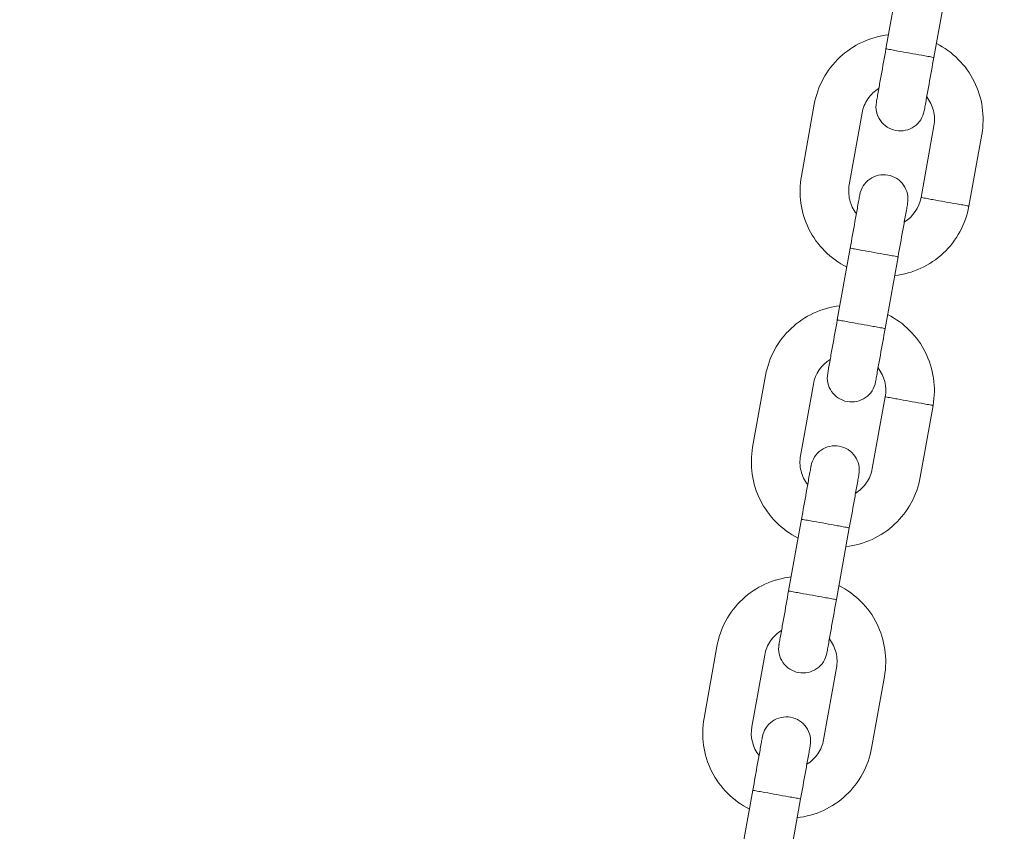
# Model space of a CAD drawing. Units: millimetres. Extents: x 1214 to 28390, y 1019 to 19006.
# Drawn here: x 10175 to 10296, y 16526 to 16626 of the extents above; entities that cross this region are included whole.
import ezdxf

# ---------------------------------------------------------------- set-up
doc = ezdxf.new("R2010")
doc.units = ezdxf.units.MM
doc.header["$MEASUREMENT"] = 0
doc.layers.add('Draufsicht', color=7, linetype='Continuous')

# ---------------------------------------------------------------- blocks, each defined once
blk = doc.blocks.new('block 28')
at = {"layer": 'Draufsicht', "color": 250, "lineweight": 18}
for points in [[(10281.82, 16622.52), (10283.42, 16631.37)], [(10289.32, 16630.31), (10287.73, 16621.45)], [(10272.98, 16615.67), (10271.39, 16606.81)], [(10277.29, 16605.75), (10278.88, 16614.61)], [(10286.15, 16604.16), (10287.74, 16613.02)], [(10293.65, 16611.96), (10292.05, 16603.1)], [(10275.82, 16589.05), (10277.41, 16597.91)], [(10283.31, 16596.85), (10281.72, 16587.99)], [(10266.97, 16582.21), (10265.37, 16573.35)], [(10271.28, 16572.29), (10272.87, 16581.14)], [(10280.14, 16570.7), (10281.73, 16579.55)], [(10287.63, 16578.5), (10286.05, 16569.64)], [(10269.8, 16555.59), (10271.4, 16564.44)], [(10277.3, 16563.38), (10275.71, 16554.52)], [(10260.96, 16548.74), (10259.37, 16539.88)], [(10265.27, 16538.82), (10266.86, 16547.68)], [(10274.13, 16537.23), (10275.72, 16546.09)], [(10281.63, 16545.03), (10280.04, 16536.17)], [(10263.8, 16522.12), (10265.39, 16530.98)], [(10271.29, 16529.92), (10269.7, 16521.06)]]:
    blk.add_lwpolyline(points, dxfattribs=at)
for points, knots in [([(8987.96, 16459.7), (8987.96, 16467.47), (8988.05, 16475.24), (8988.24, 16483.01), (8988.43, 16490.79), (8988.72, 16498.56), (8989.11, 16506.32), (8989.49, 16514.09), (8989.96, 16521.84), (8990.53, 16529.6), (8990.82, 16533.47), (8991.13, 16537.35), (8991.46, 16541.22), (8991.79, 16545.09), (8992.15, 16548.96), (8992.53, 16552.83), (8994.05, 16568.3), (8995.96, 16583.73), (8998.24, 16599.12), (9000.52, 16614.49), (9003.17, 16629.81), (9006.2, 16645.06), (9009.23, 16660.31), (9012.64, 16675.48), (9016.41, 16690.57), (9020.19, 16705.65), (9024.33, 16720.64), (9028.85, 16735.51), (9033.35, 16750.39), (9038.23, 16765.16), (9043.46, 16779.8), (9048.7, 16794.44), (9054.29, 16808.95), (9060.24, 16823.31), (9066.19, 16837.7), (9072.49, 16851.93), (9079.15, 16866.01), (9085.8, 16880.09), (9092.8, 16894), (9100.14, 16907.73), (9107.47, 16921.46), (9115.15, 16935.01), (9123.15, 16948.37), (9131.15, 16961.72), (9139.48, 16974.88), (9148.13, 16987.83), (9152.45, 16994.3), (9156.85, 17000.72), (9161.33, 17007.08), (9165.82, 17013.45), (9170.37, 17019.76), (9175.01, 17026.01), (9179.65, 17032.26), (9184.36, 17038.46), (9189.15, 17044.6), (9193.94, 17050.73), (9198.8, 17056.81), (9203.74, 17062.83), (9223.49, 17086.9), (9244.42, 17109.99), (9266.44, 17132.01), (9288.45, 17154.02), (9311.52, 17174.93), (9335.58, 17194.68), (9338.58, 17197.14), (9341.6, 17199.59), (9344.64, 17202.02), (9347.68, 17204.45), (9350.73, 17206.87), (9353.8, 17209.26), (9359.93, 17214.05), (9366.12, 17218.75), (9372.37, 17223.39), (9378.62, 17228.02), (9384.92, 17232.58), (9391.28, 17237.06), (9397.64, 17241.54), (9404.05, 17245.94), (9410.52, 17250.26), (9413.76, 17252.42), (9417, 17254.56), (9420.26, 17256.68), (9423.52, 17258.8), (9426.8, 17260.91), (9430.08, 17262.99), (9436.66, 17267.15), (9443.28, 17271.23), (9449.95, 17275.23), (9463.3, 17283.23), (9476.83, 17290.89), (9490.55, 17298.23), (9504.28, 17305.56), (9518.18, 17312.56), (9532.23, 17319.21), (9546.3, 17325.86), (9560.53, 17332.17), (9574.9, 17338.12), (9578.49, 17339.61), (9582.1, 17341.08), (9585.71, 17342.52), (9589.32, 17343.97), (9592.94, 17345.39), (9596.57, 17346.79), (9603.83, 17349.59), (9611.12, 17352.3), (9618.44, 17354.92), (9622.1, 17356.23), (9625.77, 17357.52), (9629.45, 17358.78), (9633.13, 17360.05), (9636.81, 17361.29), (9640.51, 17362.51), (9647.89, 17364.95), (9655.31, 17367.3), (9662.75, 17369.56), (9677.64, 17374.07), (9692.64, 17378.23), (9707.73, 17382), (9722.82, 17385.79), (9738, 17389.19), (9753.26, 17392.23), (9768.52, 17395.26), (9783.85, 17397.92), (9799.25, 17400.21), (9814.63, 17402.49), (9830.08, 17404.39), (9845.56, 17405.92), (9853.3, 17406.68), (9861.05, 17407.35), (9868.81, 17407.92), (9876.57, 17408.49), (9884.33, 17408.97), (9892.1, 17409.35), (9895.99, 17409.54), (9899.87, 17409.71), (9903.76, 17409.86), (9907.65, 17410), (9911.53, 17410.12), (9915.42, 17410.21), (9923.2, 17410.4), (9930.98, 17410.5), (9938.75, 17410.5), (9946.53, 17410.5), (9954.3, 17410.4), (9962.07, 17410.21), (9969.85, 17410.02), (9977.61, 17409.74), (9985.38, 17409.35), (9993.14, 17408.97), (10000.9, 17408.5), (10008.65, 17407.93), (10012.53, 17407.64), (10016.4, 17407.33), (10020.27, 17407), (10024.15, 17406.67), (10028.02, 17406.31), (10031.89, 17405.93), (10047.36, 17404.4), (10062.79, 17402.5), (10078.17, 17400.22), (10093.55, 17397.94), (10108.87, 17395.29), (10124.12, 17392.26), (10139.37, 17389.22), (10154.54, 17385.82), (10169.62, 17382.05), (10184.71, 17378.27), (10199.69, 17374.13), (10214.57, 17369.61), (10229.45, 17365.11), (10244.21, 17360.23), (10258.85, 17354.99), (10273.5, 17349.76), (10288, 17344.17), (10302.37, 17338.22), (10316.76, 17332.27), (10330.99, 17325.96), (10345.07, 17319.31), (10359.15, 17312.66), (10373.06, 17305.66), (10386.79, 17298.32), (10400.52, 17290.99), (10414.07, 17283.31), (10427.43, 17275.31), (10440.78, 17267.31), (10453.94, 17258.98), (10466.88, 17250.33), (10473.36, 17246.01), (10479.77, 17241.61), (10486.14, 17237.12), (10492.51, 17232.64), (10498.81, 17228.08), (10505.07, 17223.45), (10511.32, 17218.81), (10517.51, 17214.1), (10523.65, 17209.31), (10529.79, 17204.52), (10535.87, 17199.66), (10541.88, 17194.72), (10565.96, 17174.97), (10589.05, 17154.04), (10611.07, 17132.02), (10633.08, 17110.01), (10653.99, 17086.94), (10673.74, 17062.88), (10676.2, 17059.87), (10678.65, 17056.85), (10681.08, 17053.82), (10683.51, 17050.78), (10685.92, 17047.73), (10688.32, 17044.66), (10693.1, 17038.53), (10697.81, 17032.34), (10702.44, 17026.09), (10707.08, 17019.84), (10711.63, 17013.54), (10716.11, 17007.18), (10720.59, 17000.82), (10724.99, 16994.4), (10729.32, 16987.94), (10731.48, 16984.7), (10733.62, 16981.46), (10735.74, 16978.2), (10737.86, 16974.93), (10739.96, 16971.66), (10742.04, 16968.37), (10746.21, 16961.8), (10750.28, 16955.18), (10754.29, 16948.51), (10762.28, 16935.16), (10769.95, 16921.62), (10777.29, 16907.91), (10784.62, 16894.18), (10791.62, 16880.28), (10798.27, 16866.22), (10804.92, 16852.16), (10811.23, 16837.93), (10817.18, 16823.55), (10818.67, 16819.96), (10820.13, 16816.36), (10821.58, 16812.75), (10823.02, 16809.13), (10824.45, 16805.52), (10825.85, 16801.89), (10828.65, 16794.63), (10831.36, 16787.34), (10833.98, 16780.01), (10835.29, 16776.35), (10836.57, 16772.68), (10837.84, 16769.01), (10839.1, 16765.33), (10840.35, 16761.64), (10841.57, 16757.95), (10844.01, 16750.56), (10846.36, 16743.15), (10848.61, 16735.7), (10853.13, 16720.81), (10857.28, 16705.82), (10861.06, 16690.72), (10864.84, 16675.63), (10868.25, 16660.45), (10871.29, 16645.19), (10874.32, 16629.93), (10876.98, 16614.6), (10879.26, 16599.21), (10881.55, 16583.82), (10883.45, 16568.38), (10884.98, 16552.89), (10885.74, 16545.15), (10886.41, 16537.4), (10886.98, 16529.64), (10887.55, 16521.89), (10888.03, 16514.12), (10888.41, 16506.35), (10888.6, 16502.47), (10888.77, 16498.58), (10888.91, 16494.7), (10889.05, 16490.81), (10889.17, 16486.92), (10889.27, 16483.03), (10889.46, 16475.26), (10889.56, 16467.48), (10889.56, 16459.7)], [0, 0, 0, 0, 1, 1, 1, 2, 2, 2, 3, 3, 3, 4, 4, 4, 5, 5, 5, 6, 6, 6, 7, 7, 7, 8, 8, 8, 9, 9, 9, 10, 10, 10, 11, 11, 11, 12, 12, 12, 13, 13, 13, 14, 14, 14, 15, 15, 15, 16, 16, 16, 17, 17, 17, 18, 18, 18, 19, 19, 19, 20, 20, 20, 21, 21, 21, 22, 22, 22, 23, 23, 23, 24, 24, 24, 25, 25, 25, 26, 26, 26, 27, 27, 27, 28, 28, 28, 29, 29, 29, 30, 30, 30, 31, 31, 31, 32, 32, 32, 33, 33, 33, 34, 34, 34, 35, 35, 35, 36, 36, 36, 37, 37, 37, 38, 38, 38, 39, 39, 39, 40, 40, 40, 41, 41, 41, 42, 42, 42, 43, 43, 43, 44, 44, 44, 45, 45, 45, 46, 46, 46, 47, 47, 47, 48, 48, 48, 49, 49, 49, 50, 50, 50, 51, 51, 51, 52, 52, 52, 53, 53, 53, 54, 54, 54, 55, 55, 55, 56, 56, 56, 57, 57, 57, 58, 58, 58, 59, 59, 59, 60, 60, 60, 61, 61, 61, 62, 62, 62, 63, 63, 63, 64, 64, 64, 65, 65, 65, 66, 66, 66, 67, 67, 67, 68, 68, 68, 69, 69, 69, 70, 70, 70, 71, 71, 71, 72, 72, 72, 73, 73, 73, 74, 74, 74, 75, 75, 75, 76, 76, 76, 77, 77, 77, 78, 78, 78, 79, 79, 79, 80, 80, 80, 81, 81, 81, 82, 82, 82, 83, 83, 83, 84, 84, 84, 85, 85, 85, 86, 86, 86, 87, 87, 87, 88, 88, 88, 89, 89, 89, 90, 90, 90, 91, 91, 91, 92, 92, 92, 93, 93, 93, 94, 94, 94, 94]), ([(10787.96, 16459.7), (10787.96, 16466.64), (10787.87, 16473.59), (10787.7, 16480.53), (10787.53, 16487.47), (10787.28, 16494.4), (10786.93, 16501.34), (10786.59, 16508.28), (10786.17, 16515.2), (10785.66, 16522.13), (10785.15, 16529.05), (10784.55, 16535.97), (10783.87, 16542.88), (10782.51, 16556.7), (10780.81, 16570.48), (10778.78, 16584.22), (10776.74, 16597.95), (10774.37, 16611.64), (10771.66, 16625.26), (10768.95, 16638.88), (10765.91, 16652.43), (10762.54, 16665.9), (10759.17, 16679.37), (10755.47, 16692.75), (10751.44, 16706.04), (10747.41, 16719.33), (10743.06, 16732.52), (10738.39, 16745.6), (10736.05, 16752.13), (10733.63, 16758.64), (10731.13, 16765.12), (10729.88, 16768.36), (10728.61, 16771.59), (10727.33, 16774.81), (10726.04, 16778.04), (10724.73, 16781.25), (10723.4, 16784.46), (10718.09, 16797.31), (10712.45, 16810.02), (10706.51, 16822.6), (10700.57, 16835.17), (10694.32, 16847.59), (10687.77, 16859.86), (10681.21, 16872.12), (10674.36, 16884.22), (10667.21, 16896.15), (10663.64, 16902.12), (10659.99, 16908.03), (10656.28, 16913.91), (10654.42, 16916.84), (10652.54, 16919.77), (10650.64, 16922.69), (10648.75, 16925.6), (10646.84, 16928.5), (10644.9, 16931.39), (10641.04, 16937.18), (10637.11, 16942.91), (10633.11, 16948.59), (10629.11, 16954.28), (10625.03, 16959.91), (10620.89, 16965.5), (10616.75, 16971.08), (10612.54, 16976.62), (10608.26, 16982.1), (10606.13, 16984.84), (10603.97, 16987.57), (10601.8, 16990.28), (10599.63, 16992.99), (10597.44, 16995.69), (10595.23, 16998.38), (10577.59, 17019.88), (10558.9, 17040.51), (10539.23, 17060.18), (10519.58, 17079.83), (10498.97, 17098.51), (10477.48, 17116.14), (10472.11, 17120.55), (10466.69, 17124.89), (10461.21, 17129.16), (10455.73, 17133.44), (10450.2, 17137.65), (10444.62, 17141.78), (10439.04, 17145.92), (10433.41, 17149.99), (10427.73, 17153.99), (10422.05, 17157.99), (10416.32, 17161.92), (10410.55, 17165.78), (10398.99, 17173.5), (10387.25, 17180.94), (10375.33, 17188.08), (10363.41, 17195.23), (10351.32, 17202.08), (10339.07, 17208.63), (10326.81, 17215.18), (10314.4, 17221.43), (10301.84, 17227.37), (10289.27, 17233.31), (10276.57, 17238.94), (10263.73, 17244.26), (10250.89, 17249.57), (10237.93, 17254.58), (10224.84, 17259.26), (10211.76, 17263.94), (10198.57, 17268.3), (10185.27, 17272.33), (10171.97, 17276.37), (10158.57, 17280.07), (10145.09, 17283.45), (10131.62, 17286.82), (10118.06, 17289.87), (10104.43, 17292.58), (10090.8, 17295.29), (10077.11, 17297.67), (10063.36, 17299.71), (10049.62, 17301.75), (10035.82, 17303.45), (10021.99, 17304.81), (10018.54, 17305.15), (10015.08, 17305.47), (10011.62, 17305.77), (10008.15, 17306.06), (10004.69, 17306.34), (10001.23, 17306.6), (9994.3, 17307.11), (9987.36, 17307.54), (9980.42, 17307.88), (9973.49, 17308.22), (9966.54, 17308.47), (9959.6, 17308.64), (9952.65, 17308.81), (9945.7, 17308.9), (9938.75, 17308.9), (9931.81, 17308.9), (9924.87, 17308.81), (9917.93, 17308.64), (9914.46, 17308.56), (9910.99, 17308.45), (9907.52, 17308.33), (9904.05, 17308.2), (9900.58, 17308.05), (9897.12, 17307.88), (9890.18, 17307.54), (9883.25, 17307.11), (9876.33, 17306.6), (9869.4, 17306.09), (9862.49, 17305.5), (9855.58, 17304.82), (9841.76, 17303.45), (9827.98, 17301.76), (9814.24, 17299.72), (9800.5, 17297.68), (9786.82, 17295.31), (9773.2, 17292.6), (9759.58, 17289.9), (9746.03, 17286.86), (9732.56, 17283.48), (9719.09, 17280.11), (9705.7, 17276.41), (9692.41, 17272.38), (9679.12, 17268.36), (9665.93, 17264), (9652.86, 17259.32), (9646.32, 17256.99), (9639.81, 17254.57), (9633.34, 17252.08), (9630.1, 17250.83), (9626.87, 17249.56), (9623.64, 17248.27), (9620.42, 17246.98), (9617.2, 17245.67), (9614, 17244.35), (9601.15, 17239.03), (9588.43, 17233.4), (9575.86, 17227.45), (9563.29, 17221.51), (9550.87, 17215.26), (9538.6, 17208.71), (9526.34, 17202.16), (9514.24, 17195.3), (9502.31, 17188.16), (9496.34, 17184.58), (9490.42, 17180.94), (9484.55, 17177.22), (9481.61, 17175.36), (9478.69, 17173.48), (9475.77, 17171.59), (9472.86, 17169.69), (9469.96, 17167.78), (9467.07, 17165.85), (9461.28, 17161.98), (9455.55, 17158.05), (9449.86, 17154.05), (9444.18, 17150.04), (9438.55, 17145.97), (9432.96, 17141.83), (9427.38, 17137.69), (9421.84, 17133.49), (9416.36, 17129.21), (9413.62, 17127.07), (9410.89, 17124.91), (9408.18, 17122.74), (9405.46, 17120.57), (9402.77, 17118.38), (9400.08, 17116.17), (9378.58, 17098.53), (9357.95, 17079.84), (9338.28, 17060.18), (9318.63, 17040.52), (9299.95, 17019.91), (9282.32, 16998.42), (9277.91, 16993.06), (9273.57, 16987.63), (9269.3, 16982.15), (9265.02, 16976.68), (9260.81, 16971.15), (9256.68, 16965.57), (9252.53, 16959.99), (9248.47, 16954.36), (9244.47, 16948.68), (9240.47, 16942.99), (9236.54, 16937.27), (9232.68, 16931.49), (9224.95, 16919.94), (9217.52, 16908.19), (9210.38, 16896.27), (9203.23, 16884.36), (9196.38, 16872.26), (9189.83, 16860.01), (9183.28, 16847.75), (9177.03, 16835.34), (9171.09, 16822.78), (9165.15, 16810.22), (9159.52, 16797.51), (9154.2, 16784.67), (9148.89, 16771.84), (9143.88, 16758.87), (9139.2, 16745.79), (9134.52, 16732.7), (9130.16, 16719.51), (9126.13, 16706.21), (9122.09, 16692.91), (9118.39, 16679.52), (9115.01, 16666.04), (9111.63, 16652.56), (9108.59, 16639), (9105.88, 16625.37), (9103.17, 16611.74), (9100.79, 16598.05), (9098.75, 16584.3), (9096.71, 16570.56), (9095.01, 16556.76), (9093.65, 16542.94), (9093.31, 16539.48), (9092.99, 16536.02), (9092.69, 16532.56), (9092.39, 16529.1), (9092.12, 16525.64), (9091.86, 16522.17), (9091.35, 16515.24), (9090.92, 16508.31), (9090.58, 16501.37), (9090.24, 16494.43), (9089.99, 16487.49), (9089.82, 16480.54), (9089.64, 16473.59), (9089.56, 16466.65), (9089.56, 16459.7)], [0, 0, 0, 0, 1, 1, 1, 2, 2, 2, 3, 3, 3, 4, 4, 4, 5, 5, 5, 6, 6, 6, 7, 7, 7, 8, 8, 8, 9, 9, 9, 10, 10, 10, 11, 11, 11, 12, 12, 12, 13, 13, 13, 14, 14, 14, 15, 15, 15, 16, 16, 16, 17, 17, 17, 18, 18, 18, 19, 19, 19, 20, 20, 20, 21, 21, 21, 22, 22, 22, 23, 23, 23, 24, 24, 24, 25, 25, 25, 26, 26, 26, 27, 27, 27, 28, 28, 28, 29, 29, 29, 30, 30, 30, 31, 31, 31, 32, 32, 32, 33, 33, 33, 34, 34, 34, 35, 35, 35, 36, 36, 36, 37, 37, 37, 38, 38, 38, 39, 39, 39, 40, 40, 40, 41, 41, 41, 42, 42, 42, 43, 43, 43, 44, 44, 44, 45, 45, 45, 46, 46, 46, 47, 47, 47, 48, 48, 48, 49, 49, 49, 50, 50, 50, 51, 51, 51, 52, 52, 52, 53, 53, 53, 54, 54, 54, 55, 55, 55, 56, 56, 56, 57, 57, 57, 58, 58, 58, 59, 59, 59, 60, 60, 60, 61, 61, 61, 62, 62, 62, 63, 63, 63, 64, 64, 64, 65, 65, 65, 66, 66, 66, 67, 67, 67, 68, 68, 68, 69, 69, 69, 70, 70, 70, 71, 71, 71, 72, 72, 72, 73, 73, 73, 74, 74, 74, 75, 75, 75, 76, 76, 76, 77, 77, 77, 78, 78, 78, 79, 79, 79, 80, 80, 80, 81, 81, 81, 82, 82, 82, 83, 83, 83, 84, 84, 84, 85, 85, 85, 86, 86, 86, 87, 87, 87, 88, 88, 88, 89, 89, 89, 89]), ([(10272.98, 16615.67), (10273.38, 16617.9), (10274.48, 16619.93), (10276.13, 16621.48), (10276.95, 16622.25), (10277.89, 16622.88), (10278.91, 16623.35), (10279.93, 16623.82), (10281.02, 16624.12), (10282.13, 16624.25)], [0, 0, 0, 0, 1, 1, 1, 2, 2, 2, 3, 3, 3, 3]), ([(10288.04, 16623.19), (10289.05, 16622.68), (10289.96, 16622.02), (10290.75, 16621.22), (10291.54, 16620.43), (10292.2, 16619.51), (10292.7, 16618.5), (10293.72, 16616.48), (10294.04, 16614.19), (10293.65, 16611.96)], [0, 0, 0, 0, 1, 1, 1, 2, 2, 2, 3, 3, 3, 3]), ([(10281.82, 16622.52), (10281.63, 16621.41), (10281.43, 16620.32), (10281.23, 16619.22), (10281.13, 16618.67), (10281.03, 16618.12), (10280.94, 16617.57), (10280.89, 16617.29), (10280.84, 16617.02), (10280.79, 16616.74), (10280.75, 16616.54), (10280.71, 16616.32), (10280.67, 16616.12), (10280.67, 16616.07), (10280.66, 16616.02), (10280.65, 16615.97), (10280.65, 16615.96), (10280.65, 16615.94), (10280.64, 16615.93), (10280.64, 16615.93), (10280.64, 16615.93), (10280.64, 16615.93), (10280.64, 16615.92), (10280.64, 16615.92), (10280.64, 16615.92), (10280.64, 16615.92), (10280.64, 16615.92), (10280.64, 16615.92), (10280.64, 16615.92), (10280.64, 16615.92), (10280.64, 16615.92)], [0, 0, 0, 0, 1, 1, 1, 2, 2, 2, 3, 3, 3, 4, 4, 4, 5, 5, 5, 6, 6, 6, 7, 7, 7, 8, 8, 8, 9, 9, 9, 10, 10, 10, 10]), ([(10284.78, 16621.99), (10284.28, 16622.07), (10283.79, 16622.16), (10283.3, 16622.25), (10283.06, 16622.29), (10282.81, 16622.34), (10282.56, 16622.38), (10282.44, 16622.41), (10282.31, 16622.43), (10282.19, 16622.45), (10282.1, 16622.47), (10282, 16622.48), (10281.91, 16622.5), (10281.89, 16622.5), (10281.87, 16622.51), (10281.85, 16622.51), (10281.84, 16622.51), (10281.83, 16622.52), (10281.83, 16622.52), (10281.83, 16622.52), (10281.83, 16622.52), (10281.82, 16622.52), (10281.82, 16622.52), (10281.82, 16622.52), (10281.82, 16622.52)], [0, 0, 0, 0, 1, 1, 1, 2, 2, 2, 3, 3, 3, 4, 4, 4, 5, 5, 5, 6, 6, 6, 7, 7, 7, 8, 8, 8, 8]), ([(10287.73, 16621.45), (10287.73, 16621.45), (10287.73, 16621.45), (10287.73, 16621.45), (10287.73, 16621.45), (10287.73, 16621.45), (10287.73, 16621.46), (10287.73, 16621.46), (10287.73, 16621.46), (10287.73, 16621.46), (10287.72, 16621.46), (10287.72, 16621.46), (10287.71, 16621.46), (10287.69, 16621.46), (10287.67, 16621.47), (10287.64, 16621.47), (10287.55, 16621.49), (10287.45, 16621.5), (10287.36, 16621.52), (10287.24, 16621.54), (10287.12, 16621.57), (10286.99, 16621.59), (10286.75, 16621.63), (10286.5, 16621.68), (10286.25, 16621.72), (10285.76, 16621.81), (10285.27, 16621.9), (10284.78, 16621.99)], [0, 0, 0, 0, 1, 1, 1, 2, 2, 2, 3, 3, 3, 4, 4, 4, 5, 5, 5, 6, 6, 6, 7, 7, 7, 8, 8, 8, 9, 9, 9, 9]), ([(10287.73, 16621.45), (10287.53, 16620.36), (10287.33, 16619.26), (10287.14, 16618.16), (10287.04, 16617.61), (10286.94, 16617.06), (10286.84, 16616.51), (10286.79, 16616.24), (10286.74, 16615.96), (10286.69, 16615.69), (10286.66, 16615.47), (10286.62, 16615.27), (10286.58, 16615.05), (10286.57, 16615), (10286.56, 16614.96), (10286.55, 16614.91), (10286.55, 16614.9), (10286.55, 16614.88), (10286.55, 16614.87), (10286.55, 16614.87), (10286.55, 16614.87), (10286.54, 16614.86), (10286.54, 16614.86), (10286.54, 16614.86), (10286.54, 16614.86), (10286.54, 16614.86), (10286.54, 16614.86), (10286.54, 16614.86), (10286.54, 16614.86), (10286.54, 16614.86), (10286.54, 16614.86)], [0, 0, 0, 0, 1, 1, 1, 2, 2, 2, 3, 3, 3, 4, 4, 4, 5, 5, 5, 6, 6, 6, 7, 7, 7, 8, 8, 8, 9, 9, 9, 10, 10, 10, 10]), ([(10280.95, 16617.65), (10280.68, 16617.48), (10280.43, 16617.29), (10280.2, 16617.07), (10279.98, 16616.85), (10279.77, 16616.61), (10279.59, 16616.35), (10279.23, 16615.83), (10278.99, 16615.23), (10278.88, 16614.61)], [0, 0, 0, 0, 1, 1, 1, 2, 2, 2, 3, 3, 3, 3]), ([(10283.06, 16612.44), (10282.28, 16612.58), (10281.58, 16613.03), (10281.13, 16613.68), (10280.67, 16614.33), (10280.5, 16615.14), (10280.64, 16615.92)], [0, 0, 0, 0, 1, 1, 1, 2, 2, 2, 2]), ([(10287.74, 16613.02), (10287.85, 16613.64), (10287.83, 16614.28), (10287.68, 16614.9), (10287.6, 16615.21), (10287.49, 16615.5), (10287.36, 16615.78), (10287.22, 16616.07), (10287.05, 16616.34), (10286.85, 16616.59)], [0, 0, 0, 0, 1, 1, 1, 2, 2, 2, 3, 3, 3, 3]), ([(10283.06, 16612.44), (10283.85, 16612.3), (10284.65, 16612.48), (10285.31, 16612.93), (10285.96, 16613.38), (10286.4, 16614.08), (10286.54, 16614.86)], [0, 0, 0, 0, 1, 1, 1, 2, 2, 2, 2]), ([(10276.99, 16595.58), (10275.99, 16596.09), (10275.07, 16596.76), (10274.28, 16597.55), (10273.48, 16598.35), (10272.82, 16599.26), (10272.32, 16600.27), (10271.31, 16602.29), (10270.98, 16604.59), (10271.39, 16606.81)], [0, 0, 0, 0, 1, 1, 1, 2, 2, 2, 3, 3, 3, 3]), ([(10282.07, 16606.93), (10281.29, 16607.07), (10280.48, 16606.89), (10279.83, 16606.44), (10279.17, 16605.98), (10278.73, 16605.29), (10278.59, 16604.5)], [0, 0, 0, 0, 1, 1, 1, 2, 2, 2, 2]), ([(10282.07, 16606.93), (10282.85, 16606.79), (10283.55, 16606.34), (10284, 16605.69), (10284.46, 16605.03), (10284.64, 16604.23), (10284.49, 16603.44)], [0, 0, 0, 0, 1, 1, 1, 2, 2, 2, 2]), ([(10277.29, 16605.75), (10277.18, 16605.13), (10277.2, 16604.49), (10277.35, 16603.87), (10277.43, 16603.57), (10277.53, 16603.27), (10277.67, 16602.99), (10277.81, 16602.7), (10277.98, 16602.44), (10278.17, 16602.18)], [0, 0, 0, 0, 1, 1, 1, 2, 2, 2, 3, 3, 3, 3]), ([(10277.41, 16597.91), (10277.6, 16599.01), (10277.8, 16600.11), (10278, 16601.21), (10278.1, 16601.75), (10278.19, 16602.3), (10278.29, 16602.85), (10278.34, 16603.13), (10278.39, 16603.41), (10278.44, 16603.68), (10278.48, 16603.89), (10278.52, 16604.1), (10278.55, 16604.31), (10278.56, 16604.36), (10278.57, 16604.41), (10278.58, 16604.46), (10278.58, 16604.47), (10278.59, 16604.48), (10278.59, 16604.49), (10278.59, 16604.5), (10278.59, 16604.5), (10278.59, 16604.5), (10278.59, 16604.5), (10278.59, 16604.5), (10278.59, 16604.5), (10278.59, 16604.5), (10278.59, 16604.5), (10278.59, 16604.5), (10278.59, 16604.5), (10278.59, 16604.5), (10278.59, 16604.5)], [0, 0, 0, 0, 1, 1, 1, 2, 2, 2, 3, 3, 3, 4, 4, 4, 5, 5, 5, 6, 6, 6, 7, 7, 7, 8, 8, 8, 9, 9, 9, 10, 10, 10, 10]), ([(10286.15, 16604.16), (10286.15, 16604.16), (10286.15, 16604.16), (10286.15, 16604.16), (10286.15, 16604.16), (10286.15, 16604.16), (10286.15, 16604.16), (10286.16, 16604.16), (10286.16, 16604.16), (10286.17, 16604.16), (10286.19, 16604.15), (10286.21, 16604.15), (10286.24, 16604.15), (10286.33, 16604.13), (10286.42, 16604.11), (10286.52, 16604.1), (10286.64, 16604.08), (10286.76, 16604.05), (10286.89, 16604.03), (10287.13, 16603.98), (10287.38, 16603.94), (10287.62, 16603.9), (10288.12, 16603.81), (10288.61, 16603.72), (10289.1, 16603.63)], [0, 0, 0, 0, 1, 1, 1, 2, 2, 2, 3, 3, 3, 4, 4, 4, 5, 5, 5, 6, 6, 6, 7, 7, 7, 8, 8, 8, 8]), ([(10289.1, 16603.63), (10289.59, 16603.54), (10290.09, 16603.45), (10290.58, 16603.37), (10290.82, 16603.32), (10291.07, 16603.28), (10291.32, 16603.24), (10291.44, 16603.21), (10291.56, 16603.19), (10291.68, 16603.17), (10291.78, 16603.15), (10291.87, 16603.13), (10291.97, 16603.12), (10291.99, 16603.11), (10292.01, 16603.11), (10292.03, 16603.11), (10292.04, 16603.11), (10292.04, 16603.11), (10292.05, 16603.1), (10292.05, 16603.1), (10292.05, 16603.1), (10292.05, 16603.1), (10292.05, 16603.1), (10292.05, 16603.1), (10292.05, 16603.1)], [0, 0, 0, 0, 1, 1, 1, 2, 2, 2, 3, 3, 3, 4, 4, 4, 5, 5, 5, 6, 6, 6, 7, 7, 7, 8, 8, 8, 8]), ([(10292.05, 16603.1), (10291.66, 16600.88), (10290.55, 16598.84), (10288.9, 16597.3), (10287.25, 16595.75), (10285.14, 16594.78), (10282.89, 16594.52)], [0, 0, 0, 0, 1, 1, 1, 2, 2, 2, 2]), ([(10283.31, 16596.85), (10283.51, 16597.95), (10283.7, 16599.05), (10283.9, 16600.15), (10284, 16600.7), (10284.1, 16601.25), (10284.2, 16601.79), (10284.25, 16602.07), (10284.3, 16602.34), (10284.35, 16602.62), (10284.39, 16602.83), (10284.42, 16603.04), (10284.46, 16603.25), (10284.47, 16603.3), (10284.48, 16603.35), (10284.49, 16603.39), (10284.49, 16603.41), (10284.49, 16603.42), (10284.49, 16603.43), (10284.49, 16603.43), (10284.49, 16603.44), (10284.49, 16603.44), (10284.49, 16603.44), (10284.49, 16603.44), (10284.49, 16603.44), (10284.49, 16603.44), (10284.49, 16603.44), (10284.49, 16603.44)], [0, 0, 0, 0, 1, 1, 1, 2, 2, 2, 3, 3, 3, 4, 4, 4, 5, 5, 5, 6, 6, 6, 7, 7, 7, 8, 8, 8, 9, 9, 9, 9]), ([(10277.41, 16597.91), (10277.4, 16597.91), (10277.41, 16597.91), (10277.41, 16597.91), (10277.41, 16597.91), (10277.41, 16597.91), (10277.41, 16597.91), (10277.42, 16597.91), (10277.42, 16597.91), (10277.43, 16597.91), (10277.45, 16597.9), (10277.47, 16597.9), (10277.49, 16597.9), (10277.59, 16597.88), (10277.68, 16597.86), (10277.77, 16597.84), (10277.9, 16597.82), (10278.02, 16597.8), (10278.14, 16597.77), (10278.39, 16597.73), (10278.63, 16597.69), (10278.88, 16597.64), (10279.38, 16597.56), (10279.87, 16597.47), (10280.36, 16597.38)], [0, 0, 0, 0, 1, 1, 1, 2, 2, 2, 3, 3, 3, 4, 4, 4, 5, 5, 5, 6, 6, 6, 7, 7, 7, 8, 8, 8, 8]), ([(10283.31, 16596.85), (10283.31, 16596.85), (10283.31, 16596.85), (10283.31, 16596.85), (10283.31, 16596.85), (10283.31, 16596.85), (10283.31, 16596.85), (10283.3, 16596.85), (10283.3, 16596.85), (10283.29, 16596.85), (10283.27, 16596.86), (10283.25, 16596.86), (10283.22, 16596.86), (10283.13, 16596.88), (10283.04, 16596.9), (10282.94, 16596.91), (10282.82, 16596.94), (10282.7, 16596.96), (10282.57, 16596.98), (10282.33, 16597.02), (10282.08, 16597.07), (10281.83, 16597.12), (10281.34, 16597.2), (10280.85, 16597.29), (10280.36, 16597.38)], [0, 0, 0, 0, 1, 1, 1, 2, 2, 2, 3, 3, 3, 4, 4, 4, 5, 5, 5, 6, 6, 6, 7, 7, 7, 8, 8, 8, 8]), ([(10266.97, 16582.21), (10267.37, 16584.43), (10268.47, 16586.47), (10270.12, 16588.01), (10271.77, 16589.56), (10273.88, 16590.53), (10276.13, 16590.79)], [0, 0, 0, 0, 1, 1, 1, 2, 2, 2, 2]), ([(10275.82, 16589.05), (10275.62, 16587.95), (10275.42, 16586.85), (10275.22, 16585.75), (10275.12, 16585.2), (10275.03, 16584.66), (10274.93, 16584.1), (10274.88, 16583.83), (10274.83, 16583.55), (10274.78, 16583.28), (10274.74, 16583.07), (10274.71, 16582.86), (10274.67, 16582.65), (10274.66, 16582.6), (10274.65, 16582.55), (10274.64, 16582.5), (10274.64, 16582.49), (10274.63, 16582.48), (10274.63, 16582.47), (10274.63, 16582.46), (10274.63, 16582.46), (10274.63, 16582.46), (10274.63, 16582.46), (10274.63, 16582.46), (10274.63, 16582.46), (10274.63, 16582.46), (10274.63, 16582.46), (10274.63, 16582.46)], [0, 0, 0, 0, 1, 1, 1, 2, 2, 2, 3, 3, 3, 4, 4, 4, 5, 5, 5, 6, 6, 6, 7, 7, 7, 8, 8, 8, 9, 9, 9, 9]), ([(10278.77, 16588.52), (10278.28, 16588.61), (10277.78, 16588.7), (10277.29, 16588.79), (10277.04, 16588.83), (10276.8, 16588.87), (10276.55, 16588.92), (10276.43, 16588.94), (10276.31, 16588.96), (10276.18, 16588.98), (10276.09, 16589), (10276, 16589.02), (10275.9, 16589.04), (10275.88, 16589.04), (10275.86, 16589.04), (10275.84, 16589.05), (10275.83, 16589.05), (10275.83, 16589.05), (10275.82, 16589.05), (10275.82, 16589.05), (10275.82, 16589.05), (10275.82, 16589.05), (10275.82, 16589.05), (10275.81, 16589.05), (10275.82, 16589.05)], [0, 0, 0, 0, 1, 1, 1, 2, 2, 2, 3, 3, 3, 4, 4, 4, 5, 5, 5, 6, 6, 6, 7, 7, 7, 8, 8, 8, 8]), ([(10282.03, 16589.72), (10284.05, 16588.7), (10285.69, 16587.06), (10286.7, 16585.04), (10287.7, 16583.01), (10288.04, 16580.72), (10287.63, 16578.5)], [0, 0, 0, 0, 1, 1, 1, 2, 2, 2, 2]), ([(10281.72, 16587.99), (10281.72, 16587.99), (10281.72, 16587.99), (10281.72, 16587.99), (10281.72, 16587.99), (10281.72, 16587.99), (10281.71, 16587.99), (10281.71, 16587.99), (10281.7, 16587.99), (10281.7, 16587.99), (10281.68, 16588), (10281.65, 16588), (10281.63, 16588.01), (10281.54, 16588.02), (10281.45, 16588.04), (10281.35, 16588.06), (10281.23, 16588.08), (10281.1, 16588.1), (10280.98, 16588.12), (10280.74, 16588.17), (10280.49, 16588.21), (10280.24, 16588.25), (10279.75, 16588.35), (10279.26, 16588.43), (10278.77, 16588.52)], [0, 0, 0, 0, 1, 1, 1, 2, 2, 2, 3, 3, 3, 4, 4, 4, 5, 5, 5, 6, 6, 6, 7, 7, 7, 8, 8, 8, 8]), ([(10281.72, 16587.99), (10281.52, 16586.89), (10281.33, 16585.79), (10281.13, 16584.69), (10281.03, 16584.14), (10280.93, 16583.59), (10280.83, 16583.04), (10280.78, 16582.77), (10280.73, 16582.5), (10280.68, 16582.22), (10280.65, 16582.01), (10280.61, 16581.8), (10280.57, 16581.59), (10280.56, 16581.54), (10280.55, 16581.49), (10280.54, 16581.44), (10280.54, 16581.43), (10280.54, 16581.42), (10280.54, 16581.41), (10280.54, 16581.4), (10280.54, 16581.4), (10280.54, 16581.4), (10280.54, 16581.4), (10280.54, 16581.4), (10280.54, 16581.4), (10280.54, 16581.4), (10280.54, 16581.4), (10280.54, 16581.4), (10280.54, 16581.4), (10280.54, 16581.4), (10280.54, 16581.4)], [0, 0, 0, 0, 1, 1, 1, 2, 2, 2, 3, 3, 3, 4, 4, 4, 5, 5, 5, 6, 6, 6, 7, 7, 7, 8, 8, 8, 9, 9, 9, 10, 10, 10, 10]), ([(10277.05, 16578.97), (10276.27, 16579.11), (10275.58, 16579.56), (10275.12, 16580.21), (10274.67, 16580.87), (10274.49, 16581.67), (10274.63, 16582.46)], [0, 0, 0, 0, 1, 1, 1, 2, 2, 2, 2]), ([(10277.05, 16578.97), (10277.84, 16578.83), (10278.64, 16579.01), (10279.3, 16579.46), (10279.95, 16579.92), (10280.4, 16580.61), (10280.54, 16581.4)], [0, 0, 0, 0, 1, 1, 1, 2, 2, 2, 2]), ([(10284.68, 16579.02), (10284.19, 16579.11), (10283.7, 16579.2), (10283.21, 16579.29), (10282.96, 16579.34), (10282.71, 16579.38), (10282.47, 16579.42), (10282.35, 16579.44), (10282.22, 16579.47), (10282.1, 16579.49), (10282, 16579.51), (10281.91, 16579.52), (10281.82, 16579.54), (10281.8, 16579.54), (10281.77, 16579.55), (10281.75, 16579.55), (10281.75, 16579.55), (10281.74, 16579.55), (10281.74, 16579.55), (10281.73, 16579.55), (10281.73, 16579.55), (10281.73, 16579.55), (10281.73, 16579.55), (10281.73, 16579.55), (10281.73, 16579.55)], [0, 0, 0, 0, 1, 1, 1, 2, 2, 2, 3, 3, 3, 4, 4, 4, 5, 5, 5, 6, 6, 6, 7, 7, 7, 8, 8, 8, 8]), ([(10287.63, 16578.5), (10287.64, 16578.5), (10287.63, 16578.5), (10287.63, 16578.5), (10287.63, 16578.5), (10287.63, 16578.5), (10287.63, 16578.5), (10287.62, 16578.5), (10287.62, 16578.5), (10287.61, 16578.5), (10287.59, 16578.5), (10287.57, 16578.51), (10287.55, 16578.51), (10287.45, 16578.53), (10287.36, 16578.54), (10287.27, 16578.56), (10287.14, 16578.58), (10287.02, 16578.6), (10286.9, 16578.63), (10286.65, 16578.67), (10286.41, 16578.72), (10286.16, 16578.76), (10285.67, 16578.85), (10285.18, 16578.94), (10284.68, 16579.02)], [0, 0, 0, 0, 1, 1, 1, 2, 2, 2, 3, 3, 3, 4, 4, 4, 5, 5, 5, 6, 6, 6, 7, 7, 7, 8, 8, 8, 8]), ([(10270.98, 16562.12), (10269.98, 16562.62), (10269.06, 16563.29), (10268.27, 16564.08), (10267.48, 16564.88), (10266.82, 16565.8), (10266.32, 16566.8), (10265.31, 16568.83), (10264.98, 16571.12), (10265.37, 16573.35)], [0, 0, 0, 0, 1, 1, 1, 2, 2, 2, 3, 3, 3, 3]), ([(10276.06, 16573.46), (10275.28, 16573.6), (10274.47, 16573.43), (10273.82, 16572.97), (10273.17, 16572.52), (10272.72, 16571.82), (10272.58, 16571.04)], [0, 0, 0, 0, 1, 1, 1, 2, 2, 2, 2]), ([(10276.06, 16573.46), (10276.85, 16573.32), (10277.54, 16572.88), (10278, 16572.22), (10278.45, 16571.57), (10278.63, 16570.76), (10278.49, 16569.98)], [0, 0, 0, 0, 1, 1, 1, 2, 2, 2, 2]), ([(10271.28, 16572.29), (10271.17, 16571.67), (10271.19, 16571.02), (10271.34, 16570.41), (10271.42, 16570.1), (10271.53, 16569.81), (10271.66, 16569.52), (10271.8, 16569.24), (10271.97, 16568.97), (10272.17, 16568.72)], [0, 0, 0, 0, 1, 1, 1, 2, 2, 2, 3, 3, 3, 3]), ([(10271.4, 16564.44), (10271.59, 16565.54), (10271.79, 16566.64), (10271.99, 16567.74), (10272.09, 16568.29), (10272.19, 16568.84), (10272.28, 16569.39), (10272.33, 16569.67), (10272.38, 16569.94), (10272.43, 16570.22), (10272.47, 16570.42), (10272.51, 16570.63), (10272.55, 16570.84), (10272.55, 16570.89), (10272.56, 16570.94), (10272.57, 16570.99), (10272.57, 16571), (10272.58, 16571.02), (10272.58, 16571.03), (10272.58, 16571.03), (10272.58, 16571.03), (10272.58, 16571.03), (10272.58, 16571.04), (10272.58, 16571.04), (10272.58, 16571.04), (10272.58, 16571.04), (10272.58, 16571.04), (10272.58, 16571.04), (10272.58, 16571.04), (10272.58, 16571.04), (10272.58, 16571.04)], [0, 0, 0, 0, 1, 1, 1, 2, 2, 2, 3, 3, 3, 4, 4, 4, 5, 5, 5, 6, 6, 6, 7, 7, 7, 8, 8, 8, 9, 9, 9, 10, 10, 10, 10]), ([(10278.07, 16567.66), (10278.34, 16567.83), (10278.59, 16568.02), (10278.82, 16568.24), (10279.05, 16568.46), (10279.25, 16568.7), (10279.43, 16568.96), (10279.79, 16569.48), (10280.03, 16570.07), (10280.14, 16570.7)], [0, 0, 0, 0, 1, 1, 1, 2, 2, 2, 3, 3, 3, 3]), ([(10286.05, 16569.64), (10285.64, 16567.41), (10284.54, 16565.38), (10282.89, 16563.83), (10282.07, 16563.06), (10281.13, 16562.43), (10280.11, 16561.96), (10279.09, 16561.49), (10278, 16561.18), (10276.89, 16561.06)], [0, 0, 0, 0, 1, 1, 1, 2, 2, 2, 3, 3, 3, 3]), ([(10277.3, 16563.38), (10277.5, 16564.48), (10277.7, 16565.58), (10277.89, 16566.68), (10277.99, 16567.23), (10278.09, 16567.78), (10278.19, 16568.33), (10278.24, 16568.6), (10278.29, 16568.88), (10278.34, 16569.15), (10278.38, 16569.36), (10278.41, 16569.57), (10278.45, 16569.78), (10278.46, 16569.83), (10278.47, 16569.88), (10278.48, 16569.93), (10278.48, 16569.94), (10278.48, 16569.96), (10278.48, 16569.97), (10278.48, 16569.97), (10278.49, 16569.97), (10278.49, 16569.98), (10278.49, 16569.98), (10278.49, 16569.98), (10278.49, 16569.98), (10278.49, 16569.98), (10278.49, 16569.98), (10278.49, 16569.98), (10278.49, 16569.98), (10278.49, 16569.98), (10278.49, 16569.98)], [0, 0, 0, 0, 1, 1, 1, 2, 2, 2, 3, 3, 3, 4, 4, 4, 5, 5, 5, 6, 6, 6, 7, 7, 7, 8, 8, 8, 9, 9, 9, 10, 10, 10, 10]), ([(10271.4, 16564.44), (10271.4, 16564.44), (10271.4, 16564.44), (10271.4, 16564.44), (10271.4, 16564.44), (10271.4, 16564.44), (10271.4, 16564.44), (10271.41, 16564.44), (10271.41, 16564.44), (10271.42, 16564.44), (10271.44, 16564.44), (10271.46, 16564.43), (10271.48, 16564.43), (10271.58, 16564.41), (10271.67, 16564.39), (10271.77, 16564.38), (10271.89, 16564.36), (10272.01, 16564.34), (10272.13, 16564.31), (10272.38, 16564.27), (10272.63, 16564.22), (10272.87, 16564.18), (10273.36, 16564.09), (10273.86, 16564), (10274.35, 16563.92)], [0, 0, 0, 0, 1, 1, 1, 2, 2, 2, 3, 3, 3, 4, 4, 4, 5, 5, 5, 6, 6, 6, 7, 7, 7, 8, 8, 8, 8]), ([(10277.3, 16563.38), (10277.3, 16563.38), (10277.3, 16563.38), (10277.3, 16563.38), (10277.3, 16563.38), (10277.3, 16563.38), (10277.3, 16563.39), (10277.29, 16563.39), (10277.29, 16563.39), (10277.28, 16563.39), (10277.26, 16563.39), (10277.24, 16563.4), (10277.22, 16563.4), (10277.12, 16563.42), (10277.03, 16563.43), (10276.93, 16563.45), (10276.81, 16563.47), (10276.69, 16563.5), (10276.56, 16563.52), (10276.32, 16563.56), (10276.07, 16563.61), (10275.83, 16563.65), (10275.33, 16563.74), (10274.84, 16563.83), (10274.35, 16563.92)], [0, 0, 0, 0, 1, 1, 1, 2, 2, 2, 3, 3, 3, 4, 4, 4, 5, 5, 5, 6, 6, 6, 7, 7, 7, 8, 8, 8, 8]), ([(10260.96, 16548.74), (10261.36, 16550.97), (10262.46, 16553), (10264.11, 16554.55), (10264.93, 16555.32), (10265.87, 16555.95), (10266.89, 16556.42), (10267.91, 16556.89), (10269, 16557.19), (10270.12, 16557.32)], [0, 0, 0, 0, 1, 1, 1, 2, 2, 2, 3, 3, 3, 3]), ([(10276.02, 16556.26), (10277.03, 16555.75), (10277.94, 16555.09), (10278.73, 16554.29), (10279.53, 16553.5), (10280.19, 16552.58), (10280.69, 16551.58), (10281.7, 16549.55), (10282.03, 16547.26), (10281.63, 16545.03)], [0, 0, 0, 0, 1, 1, 1, 2, 2, 2, 3, 3, 3, 3]), ([(10269.8, 16555.59), (10269.61, 16554.49), (10269.41, 16553.39), (10269.22, 16552.29), (10269.12, 16551.74), (10269.02, 16551.19), (10268.92, 16550.64), (10268.87, 16550.37), (10268.82, 16550.09), (10268.77, 16549.81), (10268.73, 16549.61), (10268.69, 16549.39), (10268.66, 16549.19), (10268.65, 16549.14), (10268.64, 16549.09), (10268.63, 16549.04), (10268.63, 16549.02), (10268.63, 16549.01), (10268.62, 16549), (10268.62, 16549), (10268.62, 16549), (10268.62, 16548.99), (10268.62, 16548.99), (10268.62, 16548.99), (10268.62, 16548.99), (10268.62, 16548.99), (10268.62, 16548.99), (10268.62, 16548.99), (10268.62, 16548.99), (10268.62, 16548.99), (10268.62, 16548.99)], [0, 0, 0, 0, 1, 1, 1, 2, 2, 2, 3, 3, 3, 4, 4, 4, 5, 5, 5, 6, 6, 6, 7, 7, 7, 8, 8, 8, 9, 9, 9, 10, 10, 10, 10]), ([(10272.76, 16555.06), (10272.27, 16555.15), (10271.77, 16555.23), (10271.28, 16555.32), (10271.04, 16555.36), (10270.79, 16555.41), (10270.54, 16555.45), (10270.42, 16555.48), (10270.3, 16555.5), (10270.18, 16555.52), (10270.08, 16555.54), (10269.99, 16555.55), (10269.89, 16555.57), (10269.87, 16555.58), (10269.85, 16555.58), (10269.83, 16555.58), (10269.82, 16555.58), (10269.82, 16555.58), (10269.81, 16555.59), (10269.81, 16555.59), (10269.81, 16555.59), (10269.81, 16555.59), (10269.81, 16555.59), (10269.8, 16555.59), (10269.8, 16555.59)], [0, 0, 0, 0, 1, 1, 1, 2, 2, 2, 3, 3, 3, 4, 4, 4, 5, 5, 5, 6, 6, 6, 7, 7, 7, 8, 8, 8, 8]), ([(10275.71, 16554.52), (10275.71, 16554.52), (10275.71, 16554.52), (10275.71, 16554.52), (10275.71, 16554.52), (10275.71, 16554.52), (10275.71, 16554.53), (10275.7, 16554.53), (10275.7, 16554.53), (10275.69, 16554.53), (10275.67, 16554.53), (10275.65, 16554.54), (10275.63, 16554.54), (10275.53, 16554.56), (10275.44, 16554.57), (10275.34, 16554.59), (10275.22, 16554.61), (10275.1, 16554.64), (10274.97, 16554.66), (10274.73, 16554.7), (10274.48, 16554.75), (10274.24, 16554.79), (10273.74, 16554.88), (10273.25, 16554.97), (10272.76, 16555.06)], [0, 0, 0, 0, 1, 1, 1, 2, 2, 2, 3, 3, 3, 4, 4, 4, 5, 5, 5, 6, 6, 6, 7, 7, 7, 8, 8, 8, 8]), ([(10275.71, 16554.52), (10275.51, 16553.43), (10275.32, 16552.33), (10275.12, 16551.23), (10275.02, 16550.68), (10274.92, 16550.13), (10274.82, 16549.58), (10274.78, 16549.3), (10274.73, 16549.03), (10274.68, 16548.76), (10274.64, 16548.54), (10274.6, 16548.34), (10274.56, 16548.12), (10274.55, 16548.08), (10274.55, 16548.03), (10274.54, 16547.98), (10274.54, 16547.97), (10274.53, 16547.96), (10274.53, 16547.94), (10274.53, 16547.94), (10274.53, 16547.94), (10274.53, 16547.93), (10274.53, 16547.93), (10274.53, 16547.93), (10274.53, 16547.93), (10274.53, 16547.93), (10274.53, 16547.93), (10274.53, 16547.93), (10274.53, 16547.93), (10274.53, 16547.93), (10274.53, 16547.93)], [0, 0, 0, 0, 1, 1, 1, 2, 2, 2, 3, 3, 3, 4, 4, 4, 5, 5, 5, 6, 6, 6, 7, 7, 7, 8, 8, 8, 9, 9, 9, 10, 10, 10, 10]), ([(10268.93, 16550.72), (10268.66, 16550.55), (10268.41, 16550.36), (10268.19, 16550.14), (10267.96, 16549.92), (10267.75, 16549.68), (10267.57, 16549.42), (10267.22, 16548.9), (10266.98, 16548.3), (10266.86, 16547.68)], [0, 0, 0, 0, 1, 1, 1, 2, 2, 2, 3, 3, 3, 3]), ([(10271.04, 16545.51), (10270.26, 16545.65), (10269.57, 16546.1), (10269.11, 16546.75), (10268.66, 16547.4), (10268.48, 16548.21), (10268.62, 16548.99)], [0, 0, 0, 0, 1, 1, 1, 2, 2, 2, 2]), ([(10275.72, 16546.09), (10275.83, 16546.71), (10275.81, 16547.35), (10275.66, 16547.97), (10275.58, 16548.27), (10275.48, 16548.57), (10275.34, 16548.86), (10275.2, 16549.14), (10275.03, 16549.41), (10274.84, 16549.66)], [0, 0, 0, 0, 1, 1, 1, 2, 2, 2, 3, 3, 3, 3]), ([(10271.04, 16545.51), (10271.83, 16545.37), (10272.63, 16545.54), (10273.29, 16546), (10273.94, 16546.45), (10274.39, 16547.15), (10274.53, 16547.93)], [0, 0, 0, 0, 1, 1, 1, 2, 2, 2, 2]), ([(10264.97, 16528.66), (10262.95, 16529.67), (10261.32, 16531.32), (10260.3, 16533.34), (10259.3, 16535.36), (10258.97, 16537.66), (10259.37, 16539.88)], [0, 0, 0, 0, 1, 1, 1, 2, 2, 2, 2]), ([(10270.06, 16540), (10269.27, 16540.14), (10268.46, 16539.96), (10267.81, 16539.51), (10267.16, 16539.05), (10266.71, 16538.36), (10266.57, 16537.57)], [0, 0, 0, 0, 1, 1, 1, 2, 2, 2, 2]), ([(10270.06, 16540), (10270.84, 16539.86), (10271.53, 16539.41), (10271.99, 16538.76), (10272.44, 16538.1), (10272.62, 16537.3), (10272.48, 16536.51)], [0, 0, 0, 0, 1, 1, 1, 2, 2, 2, 2]), ([(10265.39, 16530.98), (10265.59, 16532.08), (10265.78, 16533.18), (10265.98, 16534.28), (10266.08, 16534.83), (10266.18, 16535.38), (10266.28, 16535.93), (10266.33, 16536.2), (10266.38, 16536.48), (10266.43, 16536.75), (10266.46, 16536.96), (10266.5, 16537.17), (10266.54, 16537.38), (10266.55, 16537.43), (10266.56, 16537.48), (10266.56, 16537.53), (10266.57, 16537.54), (10266.57, 16537.55), (10266.57, 16537.56), (10266.57, 16537.57), (10266.57, 16537.57), (10266.57, 16537.57), (10266.57, 16537.57), (10266.57, 16537.57), (10266.57, 16537.57), (10266.57, 16537.57), (10266.57, 16537.57), (10266.57, 16537.57)], [0, 0, 0, 0, 1, 1, 1, 2, 2, 2, 3, 3, 3, 4, 4, 4, 5, 5, 5, 6, 6, 6, 7, 7, 7, 8, 8, 8, 9, 9, 9, 9]), ([(10272.06, 16534.2), (10272.33, 16534.36), (10272.58, 16534.55), (10272.81, 16534.77), (10273.04, 16534.99), (10273.24, 16535.23), (10273.42, 16535.5), (10273.78, 16536.02), (10274.02, 16536.61), (10274.13, 16537.23)], [0, 0, 0, 0, 1, 1, 1, 2, 2, 2, 3, 3, 3, 3]), ([(10280.04, 16536.17), (10279.64, 16533.95), (10278.53, 16531.91), (10276.88, 16530.36), (10276.06, 16529.6), (10275.12, 16528.97), (10274.1, 16528.49), (10273.08, 16528.02), (10271.99, 16527.72), (10270.88, 16527.59)], [0, 0, 0, 0, 1, 1, 1, 2, 2, 2, 3, 3, 3, 3]), ([(10271.29, 16529.92), (10271.49, 16531.02), (10271.69, 16532.12), (10271.89, 16533.22), (10271.99, 16533.77), (10272.08, 16534.31), (10272.18, 16534.86), (10272.23, 16535.14), (10272.28, 16535.41), (10272.33, 16535.69), (10272.37, 16535.9), (10272.4, 16536.11), (10272.44, 16536.32), (10272.45, 16536.37), (10272.46, 16536.42), (10272.47, 16536.47), (10272.47, 16536.48), (10272.47, 16536.49), (10272.48, 16536.5), (10272.48, 16536.5), (10272.48, 16536.51), (10272.48, 16536.51), (10272.48, 16536.51), (10272.48, 16536.51), (10272.48, 16536.51), (10272.48, 16536.51), (10272.48, 16536.51), (10272.48, 16536.51), (10272.48, 16536.51), (10272.48, 16536.51), (10272.48, 16536.51)], [0, 0, 0, 0, 1, 1, 1, 2, 2, 2, 3, 3, 3, 4, 4, 4, 5, 5, 5, 6, 6, 6, 7, 7, 7, 8, 8, 8, 9, 9, 9, 10, 10, 10, 10]), ([(10265.39, 16530.98), (10265.39, 16530.98), (10265.39, 16530.98), (10265.39, 16530.98), (10265.39, 16530.98), (10265.39, 16530.98), (10265.39, 16530.98), (10265.4, 16530.98), (10265.4, 16530.98), (10265.41, 16530.98), (10265.43, 16530.97), (10265.45, 16530.97), (10265.48, 16530.96), (10265.57, 16530.95), (10265.66, 16530.93), (10265.76, 16530.91), (10265.88, 16530.89), (10266, 16530.87), (10266.13, 16530.85), (10266.37, 16530.8), (10266.62, 16530.76), (10266.86, 16530.72), (10267.36, 16530.63), (10267.85, 16530.54), (10268.34, 16530.45)], [0, 0, 0, 0, 1, 1, 1, 2, 2, 2, 3, 3, 3, 4, 4, 4, 5, 5, 5, 6, 6, 6, 7, 7, 7, 8, 8, 8, 8]), ([(10271.29, 16529.92), (10271.29, 16529.92), (10271.29, 16529.92), (10271.29, 16529.92), (10271.29, 16529.92), (10271.29, 16529.92), (10271.29, 16529.92), (10271.29, 16529.92), (10271.29, 16529.92), (10271.29, 16529.92), (10271.28, 16529.92), (10271.28, 16529.92), (10271.27, 16529.92), (10271.25, 16529.93), (10271.23, 16529.93), (10271.21, 16529.94), (10271.11, 16529.95), (10271.02, 16529.97), (10270.92, 16529.99), (10270.8, 16530.01), (10270.68, 16530.03), (10270.56, 16530.05), (10270.31, 16530.09), (10270.06, 16530.14), (10269.82, 16530.18), (10269.33, 16530.27), (10268.83, 16530.36), (10268.34, 16530.45)], [0, 0, 0, 0, 1, 1, 1, 2, 2, 2, 3, 3, 3, 4, 4, 4, 5, 5, 5, 6, 6, 6, 7, 7, 7, 8, 8, 8, 9, 9, 9, 9])]:
    blk.add_open_spline(points, degree=3, knots=knots, dxfattribs=at)
for points in [[(10284.08, 16601.13), (10285.17, 16601.8), (10285.92, 16602.9), (10286.15, 16604.16)], [(10274.94, 16584.18), (10273.85, 16583.51), (10273.1, 16582.41), (10272.87, 16581.14)], [(10281.73, 16579.55), (10281.96, 16580.82), (10281.63, 16582.11), (10280.85, 16583.12)], [(10265.27, 16538.82), (10265.05, 16537.56), (10265.37, 16536.26), (10266.16, 16535.26)]]:
    blk.add_open_spline(points, degree=3, dxfattribs=at)

msp = doc.modelspace()

# ---------------------------------------------------------------- block references
at = {"layer": 'Draufsicht'}
msp.add_blockref('block 28', (0, 0), dxfattribs=at)

doc.saveas('drawing.dxf')
